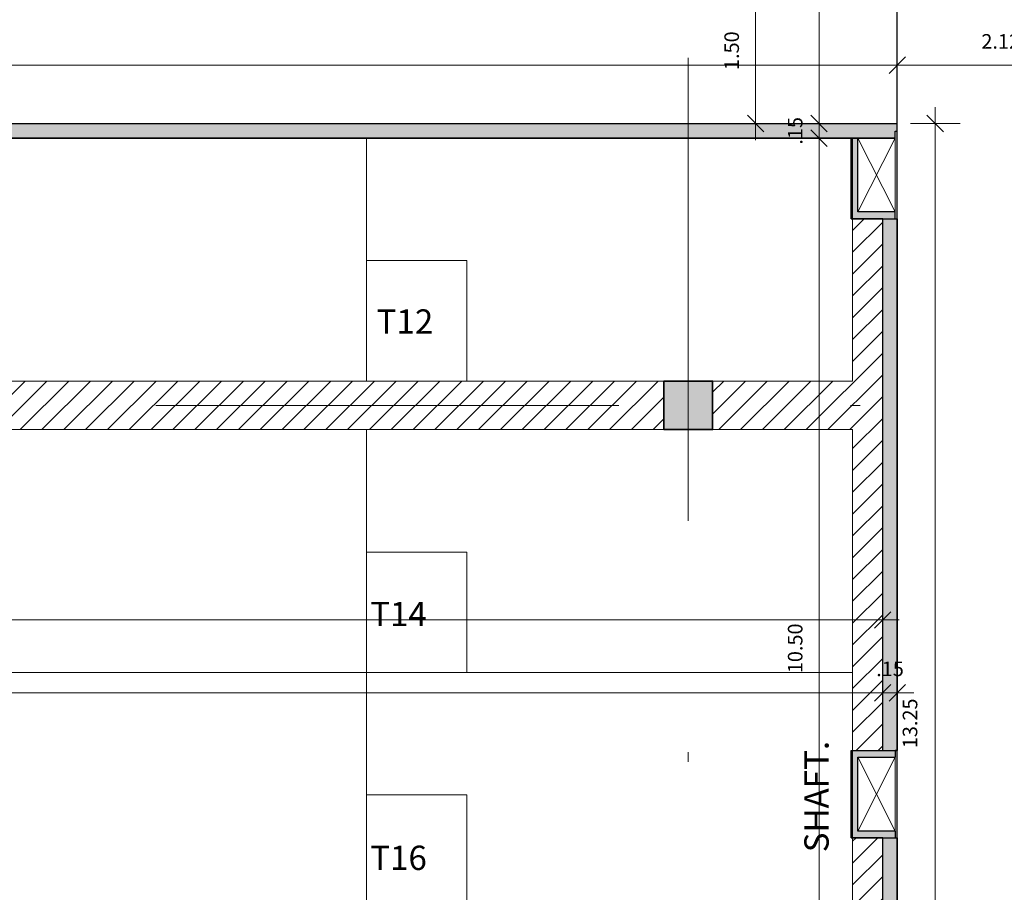
# Model space of a CAD drawing. Units: millimetres. Extents: x -1028 to -41, y -211 to -11.
# Drawn here: x -550 to -540, y -51 to -43 of the extents above; entities that cross this region are included whole.
import ezdxf

# ---------------------------------------------------------------- set-up
doc = ezdxf.new("R2010")
doc.units = ezdxf.units.MM
doc.header["$LTSCALE"] = 7.5
doc.header["$PDMODE"] = 2
doc.linetypes.add('DASHDOT2', pattern=[12.7, 6.35, -3.175, 0, -3.175])
for name, color, linetype, lineweight in [('ARQ-alven-cortada', 2, 'Continuous', 30), ('ARQ-esquad-cortada', 3, 'Continuous', 9), ('ARQ-estrut-cortada', 5, 'Continuous', 35), ('ARQ-fino', 252, 'Continuous', 0), ('ARQ-hatch-estrut', 252, 'Continuous', 13), ('ARQ-piso1', 251, 'Continuous', 9), ('ARQ-texto vagas', 154, 'Continuous', 5), ('ARQ-texto1', 152, 'Continuous', 13), ('ARQ-texto3', 154, 'Continuous', 5), ('ARQ-vagas', 171, 'Continuous', 9)]:
    doc.layers.add(name, color=color, linetype=linetype, lineweight=lineweight)
doc.layers.add('ARQ-cotas', color=7, linetype='Continuous', lineweight=9, true_color=0x3c4664)
doc.layers.add('ARQ-hatch-solido2', color=7, linetype='Continuous', lineweight=0, true_color=0xc9c9c9)
doc.layers.add('ARQ-áreas', color=6, linetype='Continuous', plot=False)
doc.styles.add('ARQ T1', font='arial.ttf')
doc.styles.add('ARQ T3', font='arial.ttf')
doc.dimstyles.new('sot-COTA-100', dxfattribs={"dimscale": 100, "dimtxt": 0.0015, "dimasz": 0.0017, "dimexe": 0.001, "dimexo": 0.005, "dimgap": 0.0015, "dimtad": 1, "dimzin": 4, "dimdsep": 46, "dimtxsty": 'ARQ T3', "dimblk": 'oblique', "dimcen": 1, "dimclrd": 256, "dimclrt": 256, "dimazin": 0, "dimtfac": 1, "dimtix": 1, "dimtmove": 2, "dimatfit": 1, "dimldrblk": 'DOTSMALL', "dimfxl": 0, "dimlwd": -1, "dimlwe": -1, "dimarcsym": 0})

# ---------------------------------------------------------------- blocks, each defined once
blk = doc.blocks.new('A$C3F171EC5')
at = {"layer": 'ARQ-hatch-estrut'}
h = blk.add_hatch(color=256, dxfattribs=at)
h.dxf.hatch_style = 1
h.paths.add_polyline_path([(61.1, -16), (60.6, -16), (60.6, -16.5), (61.1, -16.5)])
at = {"layer": 'ARQ-estrut-cortada'}
blk.add_lwpolyline([(60.6, -16.5), (61.1, -16.5), (61.1, -16), (60.6, -16)], close=True, dxfattribs=at)
at = {"layer": 'ARQ-texto1', "linetype": 'DASHDOT2', "ltscale": 0.1}
for p, q in [((60.85, 6.575), (60.85, -74.25)), ((-12, -16.25), (80.431, -16.25))]:
    blk.add_line(p, q, dxfattribs=at)
blk = doc.blocks.new('vaga 250')
at = {"layer": 'ARQ-piso1'}
blk.add_lwpolyline([(-557.595, -379.432), (-556.354, -379.432), (-556.354, -380.465), (-557.595, -380.465)], close=True, dxfattribs=at)
at = {"layer": 'ARQ-vagas'}
blk.add_lwpolyline([(-557.595, -384.432), (-555.095, -384.432), (-555.095, -379.432), (-557.595, -379.432)], close=True, dxfattribs=at)
blk = doc.blocks.new('oblique')
for q in [(0, 1.5), (0, -1.5)]:
    blk.add_line((0, 0), q)
at = {"color": 0, "lineweight": -2}
for p, q in [((0, 0), (-1, 0)), ((-0.5, -0.5), (0.5, 0.5)), ((0, 0), (1, 0))]:
    blk.add_line(p, q, dxfattribs=at)
blk = doc.blocks.new('*D213')
at = {"layer": 'ARQ-cotas', "color": 0}
for p, q in [((-589.57, -42.687), (-589.57, -43.086)), ((-541.07, -43.087), (-541.07, -42.886))]:
    blk.add_line(p, q, dxfattribs=at)
at = {"layer": 'ARQ-cotas'}
blk.add_line((-589.57, -42.986), (-541.07, -42.986), dxfattribs=at)
at = {"layer": 'Defpoints', "color": 0}
for p in [(-589.57, -42.187), (-541.07, -42.986), (-541.07, -43.587)]:
    blk.add_point(p, dxfattribs=at)
at = {"layer": 'ARQ-cotas', "xscale": 0.17, "yscale": 0.17, "zscale": 0.17, "rotation": 180}
blk.add_blockref('oblique', (-589.57, -42.986), dxfattribs=at)
at = {"layer": 'ARQ-cotas', "xscale": 0.17, "yscale": 0.17, "zscale": 0.17}
blk.add_blockref('oblique', (-541.07, -42.986), dxfattribs=at)
at = {"layer": 'ARQ-cotas', "insert": (-565.32, -42.759), "char_height": 0.15, "attachment_point": 5, "style": 'ARQ T3'}
blk.add_mtext('48.50', dxfattribs=at)
blk = doc.blocks.new('_DotSmall')
at = {"color": 0, "linetype": 'ByBlock', "const_width": 0.5}
blk.add_lwpolyline([(-0.0625, 0, 1), (0.0625, 0, 1)], format="xyb", close=True, dxfattribs=at)
blk = doc.blocks.new('*D214')
at = {"layer": 'ARQ-cotas', "color": 0}
for p, q in [((-541.07, -43.087), (-541.07, -42.886)), ((-538.945, -43.006), (-538.945, -42.886))]:
    blk.add_line(p, q, dxfattribs=at)
at = {"layer": 'ARQ-cotas'}
blk.add_line((-541.07, -42.986), (-538.945, -42.986), dxfattribs=at)
at = {"layer": 'Defpoints', "color": 0}
for p in [(-538.945, -42.986), (-538.945, -43.506), (-541.07, -43.587)]:
    blk.add_point(p, dxfattribs=at)
at = {"layer": 'ARQ-cotas', "xscale": 0.17, "yscale": 0.17, "zscale": 0.17, "rotation": 180}
blk.add_blockref('oblique', (-541.07, -42.986), dxfattribs=at)
at = {"layer": 'ARQ-cotas', "xscale": 0.17, "yscale": 0.17, "zscale": 0.17}
blk.add_blockref('oblique', (-538.945, -42.986), dxfattribs=at)
at = {"layer": 'ARQ-cotas', "insert": (-540.007, -42.761), "char_height": 0.15, "attachment_point": 5, "style": 'ARQ T3'}
blk.add_mtext('2.12', dxfattribs=at)
blk = doc.blocks.new('*D227')
at = {"layer": 'ARQ-cotas', "color": 0}
for p, q in [((-541.22, -48.428), (-541.22, -48.795)), ((-574.195, -48.695), (-574.195, -48.795))]:
    blk.add_line(p, q, dxfattribs=at)
at = {"layer": 'ARQ-cotas'}
blk.add_line((-574.195, -48.695), (-541.22, -48.695), dxfattribs=at)
at = {"layer": 'Defpoints', "color": 0}
for p in [(-541.22, -47.928), (-574.195, -48.237), (-541.22, -48.695)]:
    blk.add_point(p, dxfattribs=at)
at = {"layer": 'ARQ-cotas', "xscale": 0.17, "yscale": 0.17, "zscale": 0.17, "rotation": 180}
blk.add_blockref('oblique', (-574.195, -48.695), dxfattribs=at)
at = {"layer": 'ARQ-cotas', "xscale": 0.17, "yscale": 0.17, "zscale": 0.17}
blk.add_blockref('oblique', (-541.22, -48.695), dxfattribs=at)
at = {"layer": 'ARQ-cotas', "insert": (-557.707, -48.469), "char_height": 0.15, "attachment_point": 5, "style": 'ARQ T3'}
blk.add_mtext('32.97', dxfattribs=at)
blk = doc.blocks.new('*D228')
at = {"layer": 'ARQ-cotas', "color": 0}
for p, q in [((-541.22, -49.045), (-541.22, -49.545)), ((-541.07, -49.045), (-541.07, -49.545))]:
    blk.add_line(p, q, dxfattribs=at)
at = {"layer": 'ARQ-cotas'}
for p, q in [((-541.22, -49.445), (-541.39, -49.445)), ((-541.22, -49.445), (-541.07, -49.445)), ((-541.07, -49.445), (-540.9, -49.445))]:
    blk.add_line(p, q, dxfattribs=at)
at = {"layer": 'Defpoints', "color": 0}
for p in [(-541.22, -47.928), (-541.07, -47.906), (-541.07, -49.445)]:
    blk.add_point(p, dxfattribs=at)
at = {"layer": 'ARQ-cotas', "xscale": 0.17, "yscale": 0.17, "zscale": 0.17}
blk.add_blockref('oblique', (-541.22, -49.445), dxfattribs=at)
at = {"layer": 'ARQ-cotas', "xscale": 0.17, "yscale": 0.17, "zscale": 0.17, "rotation": 180}
blk.add_blockref('oblique', (-541.07, -49.445), dxfattribs=at)
at = {"layer": 'ARQ-cotas', "insert": (-541.145, -49.218), "char_height": 0.15, "attachment_point": 5, "style": 'ARQ T3'}
blk.add_mtext('.15', dxfattribs=at)
blk = doc.blocks.new('*D229')
at = {"layer": 'ARQ-cotas', "color": 0}
for p, q in [((-589.57, -49.045), (-589.57, -49.545)), ((-541.22, -49.045), (-541.22, -49.545))]:
    blk.add_line(p, q, dxfattribs=at)
at = {"layer": 'ARQ-cotas'}
blk.add_line((-589.57, -49.445), (-541.22, -49.445), dxfattribs=at)
at = {"layer": 'Defpoints', "color": 0}
for p in [(-589.57, -48.237), (-541.22, -48.237), (-541.22, -49.445)]:
    blk.add_point(p, dxfattribs=at)
at = {"layer": 'ARQ-cotas', "xscale": 0.17, "yscale": 0.17, "zscale": 0.17, "rotation": 180}
blk.add_blockref('oblique', (-589.57, -49.445), dxfattribs=at)
at = {"layer": 'ARQ-cotas', "xscale": 0.17, "yscale": 0.17, "zscale": 0.17}
blk.add_blockref('oblique', (-541.22, -49.445), dxfattribs=at)
at = {"layer": 'ARQ-cotas', "insert": (-565.395, -49.218), "char_height": 0.15, "attachment_point": 5, "style": 'ARQ T3'}
blk.add_mtext('48.35', dxfattribs=at)
blk = doc.blocks.new('*D335')
at = {"layer": 'ARQ-cotas', "color": 0}
for p, q in [((-542.62, -42.087), (-542.427, -42.087)), ((-542.656, -43.587), (-542.427, -43.587))]:
    blk.add_line(p, q, dxfattribs=at)
at = {"layer": 'ARQ-cotas'}
blk.add_line((-542.527, -42.087), (-542.527, -43.587), dxfattribs=at)
at = {"layer": 'Defpoints', "color": 0}
for p in [(-543.12, -42.087), (-543.156, -43.587), (-542.527, -43.587)]:
    blk.add_point(p, dxfattribs=at)
at = {"layer": 'ARQ-cotas', "xscale": 0.17, "yscale": 0.17, "zscale": 0.17}
for p, rotation in [((-542.527, -42.087), 90), ((-542.527, -43.587), 270)]:
    blk.add_blockref('oblique', p, dxfattribs=dict(at, rotation=rotation))
at = {"layer": 'ARQ-cotas', "insert": (-542.754, -42.837), "char_height": 0.15, "attachment_point": 5, "rotation": 90, "style": 'ARQ T3'}
blk.add_mtext('1.50', dxfattribs=at)
blk = doc.blocks.new('*D336')
at = {"layer": 'ARQ-cotas'}
for p, q in [((-541.875, -43.587), (-541.875, -43.417)), ((-541.875, -43.587), (-541.875, -43.737)), ((-541.875, -43.737), (-541.875, -43.907))]:
    blk.add_line(p, q, dxfattribs=at)
at = {"layer": 'ARQ-cotas', "color": 0}
for p, q in [((-542.275, -43.587), (-541.775, -43.587)), ((-542.275, -43.737), (-541.775, -43.737))]:
    blk.add_line(p, q, dxfattribs=at)
at = {"layer": 'Defpoints', "color": 0}
for p in [(-543.156, -43.587), (-543.391, -43.737), (-541.875, -43.737)]:
    blk.add_point(p, dxfattribs=at)
at = {"layer": 'ARQ-cotas', "xscale": 0.17, "yscale": 0.17, "zscale": 0.17}
for p, rotation in [((-541.875, -43.587), 270), ((-541.875, -43.737), 90)]:
    blk.add_blockref('oblique', p, dxfattribs=dict(at, rotation=rotation))
at = {"layer": 'ARQ-cotas', "insert": (-542.101, -43.662), "char_height": 0.15, "attachment_point": 5, "rotation": 90, "style": 'ARQ T3'}
blk.add_mtext('.15', dxfattribs=at)
blk = doc.blocks.new('*D337')
at = {"layer": 'ARQ-cotas', "color": 0}
for p, q in [((-542.275, -43.737), (-541.775, -43.737)), ((-542.275, -54.237), (-541.775, -54.237))]:
    blk.add_line(p, q, dxfattribs=at)
at = {"layer": 'ARQ-cotas'}
blk.add_line((-541.875, -43.737), (-541.875, -54.237), dxfattribs=at)
at = {"layer": 'Defpoints', "color": 0}
for p in [(-543.391, -43.737), (-543.22, -54.237), (-541.875, -54.237)]:
    blk.add_point(p, dxfattribs=at)
at = {"layer": 'ARQ-cotas', "xscale": 0.17, "yscale": 0.17, "zscale": 0.17}
for p, rotation in [((-541.875, -43.737), 90), ((-541.875, -54.237), 270)]:
    blk.add_blockref('oblique', p, dxfattribs=dict(at, rotation=rotation))
at = {"layer": 'ARQ-cotas', "insert": (-542.101, -48.987), "char_height": 0.15, "attachment_point": 5, "rotation": 90, "style": 'ARQ T3'}
blk.add_mtext('10.50', dxfattribs=at)
blk = doc.blocks.new('*D338')
at = {"layer": 'ARQ-cotas', "color": 0}
for p, q in [((-541.57, -40.537), (-541.975, -40.537)), ((-541.57, -43.587), (-541.975, -43.587))]:
    blk.add_line(p, q, dxfattribs=at)
at = {"layer": 'ARQ-cotas'}
blk.add_line((-541.875, -43.587), (-541.875, -40.537), dxfattribs=at)
at = {"layer": 'Defpoints', "color": 0}
for p in [(-541.875, -40.537), (-541.07, -40.537), (-541.07, -43.587)]:
    blk.add_point(p, dxfattribs=at)
at = {"layer": 'ARQ-cotas', "xscale": 0.17, "yscale": 0.17, "zscale": 0.17}
for p, rotation in [((-541.875, -40.537), 90), ((-541.875, -43.587), 270)]:
    blk.add_blockref('oblique', p, dxfattribs=dict(at, rotation=rotation))
at = {"layer": 'ARQ-cotas', "insert": (-542.102, -42.062), "char_height": 0.15, "attachment_point": 5, "rotation": 90, "style": 'ARQ T3'}
blk.add_mtext('3.05', dxfattribs=at)
blk = doc.blocks.new('*D341')
at = {"layer": 'ARQ-cotas', "color": 0}
for p, q in [((-540.68, -43.587), (-540.58, -43.587)), ((-540.68, -56.837), (-540.58, -56.837))]:
    blk.add_line(p, q, dxfattribs=at)
at = {"layer": 'ARQ-cotas'}
blk.add_line((-540.68, -43.587), (-540.68, -56.837), dxfattribs=at)
at = {"layer": 'Defpoints', "color": 0}
for p in [(-541.07, -43.587), (-541.07, -56.837), (-540.68, -56.837)]:
    blk.add_point(p, dxfattribs=at)
at = {"layer": 'ARQ-cotas', "xscale": 0.17, "yscale": 0.17, "zscale": 0.17}
for p, rotation in [((-540.68, -43.587), 90), ((-540.68, -56.837), 270)]:
    blk.add_blockref('oblique', p, dxfattribs=dict(at, rotation=rotation))
at = {"layer": 'ARQ-cotas', "insert": (-540.92, -49.759), "char_height": 0.15, "attachment_point": 5, "rotation": 90, "style": 'ARQ T3'}
blk.add_mtext('13.25', dxfattribs=at)

msp = doc.modelspace()

# ---------------------------------------------------------------- hatches: boundary and pattern name
at = {"layer": 'ARQ-hatch-solido2'}
h = msp.add_hatch(color=256, dxfattribs=at)
h.paths.add_polyline_path([(-541.091, -43.667), (-541.545, -43.667), (-541.545, -43.737), (-541.22, -43.737), (-541.091, -43.737)], flags=17)
h.paths.add_polyline_path([(-541.091, -44.497), (-541.475, -44.497), (-541.475, -43.737), (-541.545, -43.737), (-541.545, -44.567), (-541.091, -44.567)])
h.paths.add_polyline_path([(-541.07, -45.884), (-541.22, -45.884), (-541.22, -46.487), (-541.07, -46.487)])
h.paths.add_polyline_path([(-541.07, -46.487), (-541.22, -46.487), (-541.22, -47.037), (-541.07, -47.037)])
h.paths.add_polyline_path([(-562.977, -43.587), (-569.012, -43.587), (-569.012, -43.737), (-566.595, -43.737), (-562.977, -43.737)])
h.paths.add_polyline_path([(-569.012, -43.587), (-575.695, -43.587), (-575.695, -44.037), (-575.545, -44.037), (-575.545, -43.737), (-574.545, -43.737), (-574.095, -43.737), (-574.095, -43.737), (-571.595, -43.737), (-569.012, -43.737)])
h.paths.add_polyline_path([(-541.091, -50.037), (-541.545, -50.037), (-541.545, -50.937), (-541.091, -50.937), (-541.091, -50.867), (-541.475, -50.867), (-541.475, -50.107), (-541.091, -50.107)])
h.paths.add_polyline_path([(-541.22, -46.037), (-541.22, -46.037), (-541.091, -46.037)], flags=17)
h.paths.add_polyline_path([(-541.07, -47.037), (-541.22, -47.037), (-541.22, -50.037), (-541.091, -50.037), (-541.07, -50.037)])
h.paths.add_polyline_path([(-541.07, -44.567), (-541.22, -44.567), (-541.22, -45.884), (-541.07, -45.884)])
h.paths.add_polyline_path([(-541.545, -43.737), (-541.545, -43.667), (-541.07, -43.667), (-541.07, -43.587), (-562.977, -43.587), (-562.977, -43.737), (-561.145, -43.737), (-555.045, -43.737), (-546.045, -43.737)])
h = msp.add_hatch(dxfattribs=at)
h.set_pattern_fill('ANSI31', color=256, scale=0.05)
h.set_pattern_definition([(45, (-641.5186, -717.16672), (-0.1122532, 0.1122532), [])])
h.paths.add_polyline_path([(-541.22, -44.567), (-541.53, -44.567), (-541.53, -46.237), (-542.97, -46.237), (-542.97, -46.737), (-541.53, -46.737), (-541.53, -49.237), (-541.53, -50.037), (-541.22, -50.037)])
h.paths.add_polyline_path([(-541.22, -50.937), (-541.53, -50.937), (-541.53, -51.737), (-541.53, -54.237), (-541.22, -54.237)])
h.paths.add_polyline_path([(-550.72, -46.737), (-543.47, -46.737), (-543.47, -46.237), (-546.425, -46.237), (-546.48, -46.237), (-550.72, -46.237)])
h = msp.add_hatch(color=256, dxfattribs=at)
h.paths.add_polyline_path([(-541.07, -50.937), (-541.091, -50.937), (-541.22, -50.937), (-541.22, -54.237), (-542.969, -54.237), (-542.97, -54.237), (-542.97, -54.387), (-541.07, -54.387)])
h.paths.add_polyline_path([(-541.07, -56.687), (-541.1, -56.687), (-542.17, -56.687), (-542.17, -56.837), (-541.07, -56.837)])
h.paths.add_polyline_path([(-541.47, -54.387), (-541.62, -54.387), (-541.62, -56.687), (-541.47, -56.687)])

# ---------------------------------------------------------------- linework, layer by layer
at = {"layer": 'ARQ-alven-cortada'}
for p, q in [((-575.695, -43.587), (-541.07, -43.587)), ((-574.345, -43.737), (-541.22, -43.737)), ((-541.22, -50.037), (-541.22, -44.567)), ((-541.545, -50.037), (-541.545, -50.937)), ((-541.545, -50.037), (-541.07, -50.037)), ((-541.545, -50.937), (-541.07, -50.937)), ((-541.22, -54.237), (-541.22, -50.937))]:
    msp.add_line(p, q, dxfattribs=at)
for points in [[(-541.07, -43.667), (-541.07, -43.587)], [(-541.091, -43.737), (-541.545, -43.737), (-541.545, -44.567), (-541.091, -44.567), (-541.091, -44.497)], [(-541.091, -44.497), (-541.475, -44.497), (-541.475, -43.737), (-541.091, -43.737)], [(-541.091, -43.667), (-541.07, -43.667)], [(-541.091, -43.737), (-541.091, -43.667)], [(-541.091, -44.567), (-541.07, -44.567)], [(-541.07, -44.567), (-541.07, -50.037)], [(-541.091, -50.867), (-541.475, -50.867), (-541.475, -50.107), (-541.091, -50.107)], [(-541.07, -50.037), (-541.091, -50.037), (-541.091, -50.107)], [(-541.091, -50.867), (-541.091, -50.937)], [(-541.091, -50.937), (-541.07, -50.937)], [(-541.07, -50.937), (-541.07, -54.387)]]:
    msp.add_lwpolyline(points, dxfattribs=at)
at = {"layer": 'ARQ-esquad-cortada'}
for points in [[(-541.091, -43.667), (-541.07, -43.667), (-541.07, -44.567), (-541.091, -44.567)], [(-541.091, -50.037), (-541.07, -50.037), (-541.07, -50.937), (-541.091, -50.937)]]:
    msp.add_lwpolyline(points, close=True, dxfattribs=at)
at = {"layer": 'ARQ-fino'}
for points in [[(-541.475, -43.737), (-541.091, -44.497)], [(-541.475, -44.497), (-541.091, -43.737)], [(-541.475, -50.107), (-541.091, -50.867)], [(-541.475, -50.867), (-541.091, -50.107)]]:
    msp.add_lwpolyline(points, dxfattribs=at)
at = {"layer": 'ARQ-áreas', "color": 4}
for points in [[(-541.07, -43.587), (-541.07, -42.037), (-543.12, -42.037), (-543.12, -42.087), (-589.57, -42.087), (-589.57, -43.587), (-576.995, -43.587), (-576.995, -44.937), (-575.695, -44.937), (-575.695, -43.587)], [(-544.87, -86.237), (-547.72, -86.237), (-547.72, -83.387), (-544.445, -83.387), (-541.07, -80.012), (-541.07, -42.037), (-538.945, -42.037), (-538.945, -86.237), (-543.47, -86.237), (-543.47, -88.787), (-544.87, -88.787)]]:
    msp.add_lwpolyline(points, close=True, dxfattribs=at)
for points in [[(-579.32, -83.237), (-551.22, -83.237), (-551.22, -70.237), (-541.22, -70.237), (-541.22, -66.937), (-541.545, -66.937), (-541.545, -66.037), (-541.22, -66.037), (-541.22, -62.737), (-551.22, -62.737), (-551.22, -54.237), (-541.22, -54.237), (-541.22, -50.937), (-541.545, -50.937), (-541.545, -50.037), (-541.22, -50.037), (-541.22, -44.567), (-541.545, -44.567), (-541.545, -43.737)], [(-541.545, -43.737), (-574.195, -43.737)]]:
    msp.add_lwpolyline(points, dxfattribs=at)

# ---------------------------------------------------------------- block references
at = {"layer": 'ARQ-estrut-cortada', "ltscale": 0.002}
msp.add_blockref('A$C3F171EC5', (-604.07, -30.237), dxfattribs=at)
at = {"layer": 'ARQ-vagas', "rotation": 89.9999999999998}
for p in [(-930.962, 511.358), (-925.962, 511.358), (-930.962, 508.358), (-925.962, 508.358), (-930.962, 505.858), (-925.962, 505.858)]:
    msp.add_blockref('vaga 250', p, dxfattribs=at)

# ---------------------------------------------------------------- texts
at = {"layer": 'ARQ-texto vagas', "style": 'ARQ T1'}
for s, p in [('T12', (-546.425, -45.749)), ('T14', (-546.491, -48.759)), ('T16', (-546.491, -51.268))]:
    msp.add_text(s, height=0.25, dxfattribs=at).set_placement(p)
at = {"layer": 'ARQ-texto3', "insert": (-541.698, -51.086), "char_height": 0.25, "attachment_point": 7, "rotation": 90, "style": 'ARQ T3'}
msp.add_mtext('SHAFT.', dxfattribs=at)

# ---------------------------------------------------------------- dimensions: what is measured, and where the dimension line sits
at = {"layer": 'ARQ-cotas'}
for base, p1, p2, picture, middle in [((-541.875, -40.537), (-541.07, -43.587), (-541.07, -40.537), '*D338', (-542.102, -42.062)), ((-542.527, -43.587), (-543.12, -42.087), (-543.156, -43.587), '*D335', (-542.754, -42.837)), ((-541.875, -43.737), (-543.156, -43.587), (-543.391, -43.737), '*D336', (-542.101, -43.662)), ((-541.875, -54.237), (-543.391, -43.737), (-543.22, -54.237), '*D337', (-542.101, -48.987))]:
    dim = msp.add_linear_dim(base=base, p1=p1, p2=p2, angle=90, dimstyle='sot-COTA-100', dxfattribs=at)
    dim.commit()
    dim.dimension.update_dxf_attribs({"geometry": picture, "text_midpoint": middle})
for base, p1, p2, picture, middle in [((-541.07, -42.986), (-589.57, -42.187), (-541.07, -43.587), '*D213', (-565.32, -42.759)), ((-538.944608, -42.985966), (-541.069605, -43.587046), (-538.944608, -43.505936), '*D214', (-540.007107, -42.760659)), ((-541.219605442, -48.695219641), (-574.194605441, -48.237046535), (-541.219605442, -47.928471714), '*D227', (-557.707105441, -48.468582533)), ((-541.07, -49.445), (-541.22, -47.928), (-541.07, -47.906), '*D228', (-541.145, -49.218)), ((-541.22, -49.445), (-589.57, -48.237), (-541.22, -48.237), '*D229', (-565.395, -49.218))]:
    dim = msp.add_linear_dim(base=base, p1=p1, p2=p2, dimstyle='sot-COTA-100', dxfattribs=at)
    dim.commit()
    dim.dimension.update_dxf_attribs({"geometry": picture, "text_midpoint": middle})
dim = msp.add_linear_dim(base=(-540.68, -56.837), p1=(-541.07, -43.587), p2=(-541.07, -56.837), angle=90, dimstyle='sot-COTA-100', dxfattribs=at)
dim.commit()
dim.dimension.update_dxf_attribs({"geometry": '*D341', "text_midpoint": (-540.92, -49.759), "dimtype": 160})

doc.saveas('drawing.dxf')
